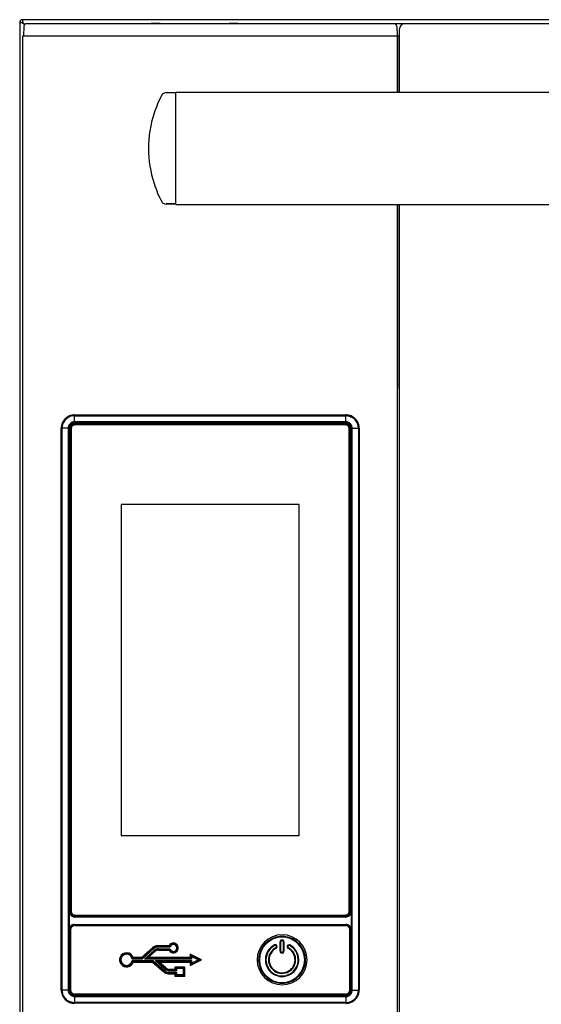
# Model space of a CAD drawing. Units: millimetres. Extents: x 1025 to 6152, y 4116 to 7264.
# Drawn here: x 3914 to 4081, y 5779 to 6094 of the extents above; entities that cross this region are included whole.
import ezdxf

# ---------------------------------------------------------------- set-up
doc = ezdxf.new("R2010")
doc.units = ezdxf.units.MM
doc.header["$LTSCALE"] = 346.5
doc.layers.get('0').update_dxf_attribs({"linetype": 'CONTINUOUS'})
doc.layers.add('GEOM', color=7, linetype='CONTINUOUS')

msp = doc.modelspace()

# ---------------------------------------------------------------- linework, layer by layer
at = {"color": 7, "linetype": 'Continuous'}
for p, q in [((3913.96, 6092.8), (3913.96, 5617.1)), ((3914.15, 6092.8), (3913.96, 6092.8)), ((3914.15, 6092.8), (3914.78, 6092.8)), ((3914.86, 6093.51), (3914.86, 6093.7)), ((4713.06, 6093.7), (3914.86, 6093.7)), ((3914.86, 6093.51), (3914.86, 6092.88)), ((3915.48, 6092.08), (3914.86, 6092.7)), ((3914.96, 6092.8), (3915.56, 6092.19)), ((3915.27, 6091.51), (3915.22, 6088.5)), ((3916.27, 6092.5), (4711.64, 6092.5)), ((3956.01, 6092.5), (3956.01, 6092.55)), ((3956.01, 6092.55), (3958.91, 6092.55)), ((3958.91, 6092.5), (3958.91, 6092.55)), ((3981.01, 6092.5), (3981.01, 6092.55)), ((3981.01, 6092.55), (3983.91, 6092.55)), ((3983.91, 6092.5), (3983.91, 6092.55)), ((4034.71, 6091.51), (4034.76, 6088.5)), ((4035.46, 6090.5), (4035.46, 6070.5)), ((3914.96, 5657.5), (3914.96, 6088.5)), ((3914.96, 6088.5), (4034.96, 6088.5)), ((3916.6, 6088.5), (4033.38, 6088.5)), ((4034.96, 6088.5), (4034.96, 6070.5)), ((4034.96, 6070.5), (4034.96, 6088.5)), ((4034.96, 6088.5), (4035.46, 6088.5)), ((3963.96, 6070.38), (3960.38, 6070.25)), ((3963.96, 6070.28), (3960.88, 6070.18)), ((3963.96, 6034.49), (3963.96, 6070.5)), ((3963.96, 6070.5), (4663.96, 6070.5)), ((3960.38, 6034.74), (3963.96, 6034.62)), ((3963.96, 6034.71), (3960.88, 6034.82)), ((3963.96, 6034.5), (4663.96, 6034.5)), ((4034.96, 6034.5), (4034.96, 5975.5)), ((4034.96, 5657.5), (4034.96, 6034.5)), ((4035.46, 6034.5), (4035.46, 5655.5))]:
    msp.add_line(p, q, dxfattribs=at)
at = {"color": 9, "linetype": 'Continuous'}
for p, q in [((3931.53, 5967.17), (3931.53, 5967.18)), ((3931.53, 5967.17), (4018.38, 5967.17)), ((3931.54, 5965.5), (3931.54, 5966.94)), ((3931.54, 5966.94), (4018.37, 5966.94)), ((4018.37, 5965.5), (4018.37, 5966.94)), ((4018.38, 5967.17), (4018.39, 5967.18)), ((3931.54, 5964.98), (3931.54, 5965.5)), ((3931.54, 5964.71), (3931.54, 5964.98)), ((4018.37, 5964.98), (3931.54, 5964.98)), ((4018.38, 5964.71), (3931.54, 5964.71)), ((3931.6, 5964.13), (3931.6, 5964.26)), ((3931.6, 5964.01), (3931.6, 5964.13)), ((4018.32, 5964.13), (4018.32, 5964.26)), ((4018.32, 5964.01), (4018.32, 5964.13)), ((4018.37, 5964.98), (4018.37, 5965.5)), ((4018.38, 5964.71), (4018.37, 5964.95)), ((3927.29, 5962.92), (3927.28, 5962.93)), ((3927.29, 5783.07), (3927.29, 5962.92)), ((3928.71, 5962.91), (3927.51, 5962.91)), ((3927.51, 5783.08), (3927.51, 5962.91)), ((3929.47, 5962.91), (3928.71, 5962.91)), ((3929.47, 5962.91), (3929.47, 5783.08)), ((3929.75, 5962.91), (3929.5, 5962.91)), ((3929.75, 5962.91), (3929.75, 5783.08)), ((3930.33, 5962.86), (3930.2, 5962.86)), ((3930.2, 5808.14), (3930.2, 5962.5)), ((3930.45, 5962.86), (3930.33, 5962.86)), ((4019.47, 5962.86), (4019.59, 5962.86)), ((4019.59, 5962.86), (4019.72, 5962.86)), ((4019.72, 5962.5), (4019.72, 5808.14)), ((4020.17, 5962.91), (4020.44, 5962.91)), ((4020.17, 5783.08), (4020.17, 5962.91)), ((4020.44, 5783.08), (4020.44, 5962.91)), ((4020.44, 5962.91), (4021.21, 5962.91)), ((4021.21, 5962.91), (4022.4, 5962.91)), ((4022.4, 5962.91), (4022.4, 5783.08)), ((4022.63, 5962.92), (4022.64, 5962.93)), ((4022.63, 5962.92), (4022.63, 5783.07)), ((3930.33, 5808.14), (3930.2, 5808.14)), ((3930.45, 5808.14), (3930.33, 5808.14)), ((3931.56, 5806.7), (3931.6, 5806.74)), ((3931.6, 5806.99), (3931.6, 5806.87)), ((3931.6, 5806.87), (3931.6, 5806.74)), ((4018.32, 5806.74), (3931.6, 5806.74)), ((4018.32, 5806.99), (4018.32, 5806.87)), ((4018.32, 5806.87), (4018.32, 5806.74)), ((4018.35, 5806.7), (4018.32, 5806.74)), ((3931.5, 5804.1), (4018.41, 5804.1)), ((3931.5, 5804.1), (3931.5, 5803.85)), ((3931.5, 5803.85), (3931.59, 5803.76)), ((3931.5, 5803.85), (4018.41, 5803.85)), ((3931.59, 5803.74), (3931.59, 5803.76)), ((3931.59, 5803.76), (3931.76, 5803.76)), ((3931.59, 5803.73), (3931.59, 5803.74)), ((3931.76, 5803.76), (4018.16, 5803.76)), ((4018.16, 5803.76), (4018.33, 5803.76)), ((4018.41, 5803.85), (4018.33, 5803.76)), ((4018.33, 5803.74), (4018.33, 5803.76)), ((4018.33, 5803.73), (4018.33, 5803.74)), ((4018.41, 5804.1), (4018.41, 5803.85)), ((3929.85, 5783.04), (3929.85, 5802.45)), ((3929.85, 5802.45), (3930.1, 5802.45)), ((3930.1, 5783.04), (3930.1, 5802.45)), ((3930.1, 5802.45), (3930.19, 5802.37)), ((3930.21, 5802.37), (3930.19, 5802.37)), ((3930.19, 5802.25), (3930.19, 5802.37)), ((3930.19, 5783.25), (3930.19, 5802.25)), ((3930.26, 5802.37), (3930.21, 5802.37)), ((4019.66, 5802.37), (4019.71, 5802.37)), ((4019.71, 5802.37), (4019.73, 5802.37)), ((4019.81, 5802.45), (4019.73, 5802.37)), ((4019.73, 5802.37), (4019.73, 5802.25)), ((4019.73, 5802.25), (4019.73, 5783.25)), ((4020.06, 5802.45), (4019.81, 5802.45)), ((4019.81, 5802.45), (4019.81, 5783.04)), ((4020.06, 5802.45), (4020.06, 5783.04)), ((3927.29, 5783.07), (3927.28, 5783.06)), ((3928.71, 5783.08), (3927.51, 5783.08)), ((3929.47, 5783.08), (3928.71, 5783.08)), ((3929.75, 5783.08), (3929.47, 5783.08)), ((3929.85, 5783.04), (3930.1, 5783.04)), ((3930.1, 5783.04), (3930.19, 5783.13)), ((3930.19, 5783.13), (3930.19, 5783.25)), ((3930.21, 5783.13), (3930.19, 5783.13)), ((3930.26, 5783.13), (3930.21, 5783.13)), ((3931.5, 5781.64), (3931.59, 5781.73)), ((3931.5, 5781.39), (3931.5, 5781.64)), ((4018.41, 5781.64), (3931.5, 5781.64)), ((4018.41, 5781.39), (3931.5, 5781.39)), ((3931.54, 5781.29), (4018.38, 5781.29)), ((3931.54, 5781.29), (3931.54, 5781.04)), ((3931.54, 5781.01), (3931.54, 5780.5)), ((3931.54, 5781.01), (4018.37, 5781.01)), ((3931.59, 5781.77), (3931.59, 5781.75)), ((3931.59, 5781.75), (3931.59, 5781.73)), ((3931.76, 5781.73), (3931.59, 5781.73)), ((4018.16, 5781.73), (3931.76, 5781.73)), ((4018.33, 5781.73), (4018.16, 5781.73)), ((4018.33, 5781.77), (4018.33, 5781.75)), ((4018.33, 5781.75), (4018.33, 5781.73)), ((4018.41, 5781.64), (4018.33, 5781.73)), ((4018.38, 5781.29), (4018.37, 5781.01)), ((4018.37, 5781.01), (4018.37, 5780.5)), ((4018.41, 5781.39), (4018.41, 5781.64)), ((4019.66, 5783.13), (4019.71, 5783.13)), ((4019.71, 5783.13), (4019.73, 5783.13)), ((4019.73, 5783.25), (4019.73, 5783.13)), ((4019.81, 5783.04), (4019.73, 5783.13)), ((4020.06, 5783.04), (4019.81, 5783.04)), ((4020.17, 5783.08), (4020.41, 5783.08)), ((4020.44, 5783.08), (4021.21, 5783.08)), ((4021.21, 5783.08), (4022.4, 5783.08)), ((4022.63, 5783.07), (4022.64, 5783.06)), ((4018.38, 5778.83), (3931.53, 5778.83)), ((3931.53, 5778.83), (3931.53, 5778.82)), ((3931.54, 5780.5), (3931.54, 5779.05)), ((4018.37, 5779.05), (3931.54, 5779.05)), ((4018.37, 5780.5), (4018.37, 5779.05)), ((4018.38, 5778.83), (4018.39, 5778.82))]:
    msp.add_line(p, q, dxfattribs=at)
for points in [[(4018.38, 5964.71), (4018.37, 5964.8), (4018.37, 5964.9), (4018.37, 5964.98)], [(3929.75, 5962.91), (3929.65, 5962.91), (3929.56, 5962.91), (3929.47, 5962.91)], [(3931.54, 5781.29), (3931.54, 5781.19), (3931.54, 5781.1), (3931.54, 5781.01)], [(4020.17, 5783.08), (4020.27, 5783.08), (4020.36, 5783.08), (4020.44, 5783.08)]]:
    msp.add_lwpolyline(points, dxfattribs=at)
at = {"color": 7, "linetype": 'Continuous'}
for centre, radius, start, end in [((3914.86, 6092.8), 0.9, 90, 180), ((3914.86, 6092.8), 0.1, 90, 180), ((3916.27, 6091.5), 1, 90, 179), ((4033.71, 6091.5), 1, 1, 90), ((4037.46, 6090.5), 2, 90, 180), ((3991.8, 6052.45), 36.6, 151.8419, 162.0508), ((3991.69, 6052.5), 36.48, 162.0646, 197.9354), ((3991.8, 6052.54), 36.6, 197.9493, 208.1581), ((3997.96, 5792.75), 7.5, 0, 168.75), ((3997.96, 5792.75), 7.5, 0, 168.75), ((3997.96, 5792.75), 7.5, 168.75, 180), ((3997.96, 5792.75), 7.5, 168.75, 180), ((3997.96, 5792.75), 7.5, 180, 348.75), ((3997.96, 5792.75), 7.5, 348.75, 0), ((3997.96, 5792.75), 7.5, 348.75, 0)]:
    msp.add_arc(centre, radius, start, end, dxfattribs=at)
at = {"color": 9, "linetype": 'Continuous'}
for centre, radius, start, end in [((3931.55, 5962.91), 4.03, 98.9758, 171.4052), ((3931.54, 5962.91), 4.26, 118.4228, 124.2541), ((3931.54, 5962.91), 4.26, 107.3361, 118.4073), ((3931.54, 5962.91), 4.25, 102.0486, 107.3202), ((3931.54, 5962.91), 4.26, 92.4816, 102.0374), ((3931.55, 5962.91), 4.03, 90.0459, 98.9808), ((3931.54, 5962.93), 4.24, 90.0409, 92.4762), ((4018.37, 5962.91), 4.03, 81.3986, 89.9555), ((4018.38, 5962.93), 4.24, 87.6693, 89.9597), ((4018.38, 5962.91), 4.26, 78.0579, 87.663), ((4018.38, 5962.92), 4.25, 72.8415, 78.0475), ((4018.38, 5962.91), 4.26, 63.0369, 72.8276), ((4018.38, 5962.91), 4.26, 54.2295, 63.0203), ((3931.55, 5962.92), 4.26, 168.0579, 177.663), ((3931.54, 5962.92), 4.25, 162.8415, 168.0475), ((3931.55, 5962.92), 4.26, 153.0369, 162.8276), ((3931.54, 5962.91), 4.03, 171.3986, 179.9555), ((3931.54, 5962.92), 4.26, 144.2295, 153.0203), ((3931.54, 5962.92), 4.25, 137.9545, 144.2272), ((3931.54, 5962.91), 4.26, 131.0569, 137.9454), ((3931.54, 5962.92), 4.25, 124.2566, 131.0508), ((4018.32, 5962.85), 1.41, 72.4712, 89.924), ((4018.37, 5962.91), 4.03, 8.9758, 61.0408), ((4018.38, 5962.92), 4.25, 47.9545, 54.2272), ((4018.37, 5962.91), 4.26, 41.0569, 47.9454), ((4018.38, 5962.92), 4.25, 34.2566, 41.0508), ((4018.38, 5962.92), 4.26, 28.4228, 34.2541), ((4018.37, 5962.92), 4.26, 17.3361, 28.4073), ((4018.37, 5962.91), 4.03, 0.0459, 8.9808), ((4018.38, 5962.92), 4.25, 12.0486, 17.3202), ((4018.37, 5962.92), 4.26, 2.4816, 12.0374), ((3931.53, 5962.92), 4.24, 177.6693, 179.9597), ((3931.61, 5962.85), 1.41, 162.4712, 179.924), ((4018.39, 5962.92), 4.24, 0.0409, 2.4762), ((3931.6, 5808.15), 1.41, 252.4712, 269.924), ((4018.31, 5808.14), 1.41, 342.4712, 359.924), ((3931.5, 5802.45), 1.65, 89.9858, 180.0142), ((3931.51, 5802.45), 1.41, 165.3672, 179.9758), ((3931.59, 5802.35), 1.41, 90.0882, 108.9329), ((3931.5, 5802.45), 1.41, 90.0108, 103.7349), ((4018.32, 5802.36), 1.41, 73.6062, 89.9341), ((4018.42, 5802.45), 1.65, 359.9858, 90.0142), ((4018.41, 5802.44), 1.41, 75.3672, 89.9758), ((4018.32, 5802.36), 1.41, 0.0882, 18.9329), ((4018.41, 5802.45), 1.41, 0.0108, 13.7349), ((3997.96, 5792.75), 8, 0, 180), ((3997.96, 5792.75), 7.25, 0, 180), ((3997.96, 5792.75), 8, 180, 0), ((3997.96, 5792.75), 7.25, 180, 0), ((3931.53, 5783.08), 4.24, 180.0409, 182.4762), ((3931.55, 5783.08), 4.26, 182.4816, 192.0374), ((3931.54, 5783.08), 4.25, 192.0486, 197.3202), ((3931.55, 5783.08), 4.26, 197.3361, 208.4073), ((3931.54, 5783.09), 4.03, 180.0459, 188.9808), ((3931.55, 5783.09), 4.03, 188.9758, 241.0408), ((3931.54, 5783.08), 4.26, 208.4228, 214.2541), ((3931.54, 5783.08), 4.25, 214.2566, 221.0508), ((3931.5, 5783.04), 1.65, 179.9858, 270.0142), ((3931.51, 5783.04), 1.41, 180.0108, 193.7349), ((3931.6, 5783.13), 1.41, 180.0882, 198.9329), ((3931.5, 5783.05), 1.41, 255.3672, 269.9758), ((3931.59, 5783.14), 1.41, 253.6062, 269.9341), ((4018.32, 5783.14), 1.41, 270.0882, 288.9329), ((4018.42, 5783.04), 1.65, 269.9858, 0.0142), ((4018.41, 5783.05), 1.41, 270.0108, 283.7349), ((4018.37, 5783.09), 4.03, 278.9758, 351.4052), ((4018.41, 5783.04), 1.41, 345.3672, 359.9758), ((4018.38, 5783.08), 4.25, 317.9545, 324.2272), ((4018.38, 5783.08), 4.26, 324.2295, 333.0203), ((4018.37, 5783.08), 4.26, 333.0369, 342.8276), ((4018.37, 5783.09), 4.03, 351.3986, 359.9555), ((4018.38, 5783.08), 4.25, 342.8415, 348.0475), ((4018.37, 5783.08), 4.26, 348.0579, 357.663), ((4018.39, 5783.08), 4.24, 357.6693, 359.9597), ((3931.54, 5783.08), 4.26, 221.0569, 227.9454), ((3931.54, 5783.08), 4.25, 227.9545, 234.2272), ((3931.54, 5783.08), 4.26, 234.2295, 243.0203), ((3931.54, 5783.08), 4.26, 243.0369, 252.8276), ((3931.54, 5783.08), 4.25, 252.8415, 258.0475), ((3931.54, 5783.08), 4.26, 258.0579, 267.663), ((3931.55, 5783.08), 4.03, 261.3986, 269.9555), ((3931.54, 5783.07), 4.24, 267.6693, 269.9597), ((4018.37, 5783.08), 4.03, 270.0459, 278.9808), ((4018.38, 5783.07), 4.24, 270.0409, 272.4762), ((4018.38, 5783.08), 4.26, 272.4816, 282.0374), ((4018.38, 5783.08), 4.25, 282.0486, 287.3202), ((4018.38, 5783.08), 4.26, 287.3361, 298.4073), ((4018.38, 5783.08), 4.26, 298.4228, 304.2541), ((4018.38, 5783.08), 4.25, 304.2566, 311.0508), ((4018.37, 5783.08), 4.26, 311.0569, 317.9454)]:
    msp.add_arc(centre, radius, start, end, dxfattribs=at)
at = {"color": 7, "linetype": 'Continuous'}
for centre, major_axis, start_param, end_param in [((3931.53, 5962.92), (-3.01, 3.01), -0.523121, 0.52312), ((3931.53, 5962.92), (-3.01, 3.01), -0.784789, -0.523121), ((4018.39, 5962.92), (3.01, 3.01), 0.52312, 0.784789), ((4018.39, 5962.92), (3.01, 3.01), -0.523121, 0.52312), ((3931.53, 5962.92), (3.01, -3.01), -2.618472, -2.356803), ((4018.39, 5962.92), (3.01, 3.01), -0.784789, -0.523121), ((3931.53, 5783.07), (3.01, 3.01), 2.356803, 2.618472), ((3931.53, 5783.07), (3.01, 3.01), -3.664713, -2.618472), ((4018.39, 5783.07), (3.01, -3.01), -0.523121, 0.52312), ((4018.39, 5783.07), (3.01, -3.01), 0.52312, 0.784789), ((3931.53, 5783.07), (3.01, 3.01), -2.618472, -2.356803), ((4018.39, 5783.07), (3.01, -3.01), -0.784789, -0.523121)]:
    msp.add_ellipse(centre, major_axis=major_axis, ratio=0.998783, start_param=start_param, end_param=end_param, dxfattribs=at)
for points, knots in [([(3914.15, 6092.8), (3914.25, 6092.78), (3914.49, 6092.74), (3914.73, 6092.71), (3914.86, 6092.7)], [0, 0, 0, 0, 0.444743, 1, 1, 1, 1]), ([(3914.78, 6092.8), (3914.78, 6092.79), (3914.81, 6092.75), (3914.84, 6092.72), (3914.86, 6092.7)], [0, 0, 0, 0, 0.232177, 1, 1, 1, 1]), ([(3914.86, 6093.51), (3914.88, 6093.4), (3914.91, 6093.17), (3914.94, 6092.93), (3914.96, 6092.8)], [0, 0, 0, 0, 0.444743, 1, 1, 1, 1]), ([(3914.86, 6092.88), (3914.87, 6092.87), (3914.9, 6092.85), (3914.93, 6092.82), (3914.96, 6092.8)], [0, 0, 0, 0, 0.232177, 1, 1, 1, 1])]:
    msp.add_open_spline(points, degree=3, knots=knots, dxfattribs=at)
for points in [[(3959.53, 6069.72), (3959.69, 6070.02), (3960.05, 6070.24), (3960.38, 6070.25)], [(3960.38, 6034.74), (3960.05, 6034.76), (3959.69, 6034.98), (3959.53, 6035.27)]]:
    msp.add_open_spline(points, degree=3, dxfattribs=at)
at = {"color": 9, "linetype": 'Continuous'}
for points, knots in [([(3931.53, 5967.17), (3931.54, 5967.16), (3931.53, 5967.08), (3931.54, 5967.01), (3931.54, 5966.94)], [0, 0, 0, 0, 0.081765, 1, 1, 1, 1]), ([(4018.38, 5967.17), (4018.37, 5967.15), (4018.39, 5967.07), (4018.37, 5967), (4018.37, 5966.94)], [0, 0, 0, 0, 0.284532, 1, 1, 1, 1]), ([(3931.54, 5964.98), (3931.02, 5964.98), (3929.92, 5964.54), (3929.47, 5963.44), (3929.47, 5962.91)], [0, 0, 0, 0, 0.500075, 1, 1, 1, 1]), ([(3931.54, 5964.71), (3931.08, 5964.71), (3930.13, 5964.33), (3929.74, 5963.37), (3929.75, 5962.91)], [0, 0, 0, 0, 0.500075, 1, 1, 1, 1]), ([(4020.44, 5962.91), (4020.44, 5963.44), (4020, 5964.54), (4018.9, 5964.98), (4018.37, 5964.98)], [0, 0, 0, 0, 0.500075, 1, 1, 1, 1]), ([(4020.17, 5962.91), (4020.17, 5963.37), (4019.79, 5964.33), (4018.83, 5964.71), (4018.38, 5964.71)], [0, 0, 0, 0, 0.500075, 1, 1, 1, 1]), ([(3927.29, 5962.92), (3927.3, 5962.91), (3927.39, 5962.92), (3927.46, 5962.91), (3927.51, 5962.91)], [0, 0, 0, 0, 0.284532, 1, 1, 1, 1]), ([(4022.63, 5962.92), (4022.63, 5962.92), (4022.55, 5962.92), (4022.47, 5962.91), (4022.4, 5962.91)], [0, 0, 0, 0, 0.081765, 1, 1, 1, 1]), ([(3927.29, 5783.07), (3927.29, 5783.08), (3927.37, 5783.07), (3927.44, 5783.08), (3927.51, 5783.08)], [0, 0, 0, 0, 0.081765, 1, 1, 1, 1]), ([(3929.47, 5783.08), (3929.47, 5782.55), (3929.92, 5781.46), (3931.02, 5781.01), (3931.54, 5781.01)], [0, 0, 0, 0, 0.500075, 1, 1, 1, 1]), ([(3929.75, 5783.08), (3929.74, 5782.62), (3930.13, 5781.67), (3931.08, 5781.28), (3931.54, 5781.29)], [0, 0, 0, 0, 0.500075, 1, 1, 1, 1]), ([(4018.37, 5781.01), (4018.9, 5781.01), (4020, 5781.46), (4020.44, 5782.55), (4020.44, 5783.08)], [0, 0, 0, 0, 0.500075, 1, 1, 1, 1]), ([(4018.38, 5781.29), (4018.83, 5781.28), (4019.79, 5781.67), (4020.17, 5782.62), (4020.17, 5783.08)], [0, 0, 0, 0, 0.500075, 1, 1, 1, 1]), ([(4022.63, 5783.07), (4022.61, 5783.09), (4022.53, 5783.07), (4022.46, 5783.08), (4022.4, 5783.08)], [0, 0, 0, 0, 0.284532, 1, 1, 1, 1]), ([(3931.53, 5778.83), (3931.55, 5778.84), (3931.53, 5778.93), (3931.54, 5779), (3931.54, 5779.05)], [0, 0, 0, 0, 0.284532, 1, 1, 1, 1]), ([(4018.38, 5778.83), (4018.38, 5778.83), (4018.38, 5778.91), (4018.38, 5778.98), (4018.37, 5779.05)], [0, 0, 0, 0, 0.081765, 1, 1, 1, 1])]:
    msp.add_open_spline(points, degree=3, knots=knots, dxfattribs=at)
for points in [[(4018.97, 5966.9), (4019.44, 5966.83), (4019.91, 5966.67), (4020.32, 5966.44)], [(3930.27, 5963.28), (3930.37, 5963.6), (3930.6, 5963.89), (3930.89, 5964.06)], [(3930.45, 5962.86), (3930.45, 5963.08), (3930.52, 5963.3), (3930.64, 5963.49)], [(3930.64, 5963.49), (3930.73, 5963.63), (3930.87, 5963.76), (3931.02, 5963.85)], [(3930.89, 5964.06), (3931.1, 5964.19), (3931.35, 5964.26), (3931.6, 5964.26)], [(3931.02, 5963.85), (3931.19, 5963.95), (3931.4, 5964.01), (3931.6, 5964.01)], [(4018.32, 5964.01), (4018.54, 5964.01), (4018.76, 5963.94), (4018.95, 5963.82)], [(4018.74, 5964.19), (4019.06, 5964.09), (4019.35, 5963.85), (4019.52, 5963.57)], [(4018.95, 5963.82), (4019.09, 5963.72), (4019.22, 5963.59), (4019.31, 5963.44)], [(4019.31, 5963.44), (4019.41, 5963.27), (4019.47, 5963.06), (4019.47, 5962.86)], [(4019.52, 5963.57), (4019.65, 5963.36), (4019.72, 5963.1), (4019.72, 5962.86)], [(3930.39, 5807.43), (3930.27, 5807.64), (3930.2, 5807.89), (3930.2, 5808.14)], [(3931.18, 5806.8), (3930.86, 5806.91), (3930.56, 5807.14), (3930.39, 5807.43)], [(3930.61, 5807.55), (3930.51, 5807.73), (3930.45, 5807.94), (3930.45, 5808.14)], [(3930.97, 5807.18), (3930.82, 5807.27), (3930.7, 5807.4), (3930.61, 5807.55)], [(3931.6, 5806.99), (3931.38, 5806.99), (3931.15, 5807.06), (3930.97, 5807.18)], [(4018.9, 5807.15), (4018.73, 5807.05), (4018.52, 5806.99), (4018.32, 5806.99)], [(4019.03, 5806.93), (4018.82, 5806.81), (4018.56, 5806.74), (4018.32, 5806.74)], [(4019.28, 5807.51), (4019.18, 5807.36), (4019.05, 5807.24), (4018.9, 5807.15)], [(4019.65, 5807.72), (4019.55, 5807.4), (4019.32, 5807.1), (4019.03, 5806.93)], [(4019.47, 5808.14), (4019.47, 5807.92), (4019.4, 5807.69), (4019.28, 5807.51)], [(3930.15, 5802.81), (3930.27, 5803.27), (3930.71, 5803.7), (3931.17, 5803.81)], [(3930.19, 5802.37), (3930.19, 5802.57), (3930.24, 5802.78), (3930.33, 5802.96)], [(3930.33, 5802.96), (3930.48, 5803.29), (3930.79, 5803.57), (3931.14, 5803.69)], [(4018.72, 5803.71), (4019.13, 5803.59), (4019.51, 5803.22), (4019.65, 5802.82)], [(4018.77, 5803.81), (4019.23, 5803.69), (4019.66, 5803.25), (4019.77, 5802.79)], [(3931.15, 5781.69), (3930.69, 5781.81), (3930.26, 5782.24), (3930.14, 5782.71)], [(3931.2, 5781.79), (3930.79, 5781.91), (3930.41, 5782.27), (3930.27, 5782.67)], [(4019.77, 5782.69), (4019.65, 5782.22), (4019.21, 5781.8), (4018.75, 5781.68)], [(4019.59, 5782.53), (4019.44, 5782.21), (4019.13, 5781.93), (4018.78, 5781.81)], [(4019.73, 5783.13), (4019.73, 5782.93), (4019.68, 5782.72), (4019.59, 5782.53)], [(3930.94, 5779.1), (3930.47, 5779.17), (3930.01, 5779.33), (3929.59, 5779.56)]]:
    msp.add_open_spline(points, degree=3, dxfattribs=at)
at = {"layer": 'GEOM', "color": 9, "linetype": 'Continuous'}
for p, q in [((3931.56, 5964.54), (4018.35, 5964.54)), ((3931.56, 5964.54), (3931.56, 5964.29)), ((3931.56, 5964.29), (4018.35, 5964.29)), ((4018.35, 5964.54), (4018.35, 5964.29)), ((3929.92, 5808.1), (3929.92, 5962.89)), ((3929.92, 5962.89), (3930.16, 5962.89)), ((3930.16, 5808.1), (3930.16, 5962.89)), ((4019.75, 5962.89), (4019.75, 5808.1)), ((4020, 5962.89), (4019.75, 5962.89)), ((4020, 5962.89), (4020, 5808.1)), ((3929.92, 5808.1), (3930.16, 5808.1)), ((4018.35, 5806.7), (3931.56, 5806.7)), ((3931.56, 5806.45), (3931.56, 5806.7)), ((4018.35, 5806.45), (3931.56, 5806.45)), ((4018.35, 5806.45), (4018.35, 5806.7)), ((3956.59, 5796.67), (3952.98, 5793.44)), ((3956.75, 5796.5), (3953.07, 5793.21)), ((3956.59, 5796.67), (3956.75, 5796.5)), ((3956.9, 5796.33), (3956.75, 5796.5)), ((3958.09, 5797.25), (3958.09, 5797.02)), ((3961.77, 5797.25), (3958.09, 5797.25)), ((3958.09, 5796.79), (3958.09, 5797.02)), ((3961.92, 5797.02), (3958.09, 5797.02)), ((3962.08, 5796.79), (3958.09, 5796.79)), ((3995.49, 5797.49), (3995.53, 5797.4)), ((3995.58, 5797.32), (3995.53, 5797.4)), ((3995.95, 5796.61), (3996, 5796.52)), ((3996.04, 5796.43), (3996, 5796.52)), ((3997.36, 5795.5), (3997.36, 5798.5)), ((3997.36, 5798.5), (3997.46, 5798.5)), ((3997.56, 5798.5), (3997.46, 5798.5)), ((3997.56, 5795.5), (3997.56, 5798.5)), ((3998.36, 5798.5), (3998.46, 5798.5)), ((3998.36, 5798.5), (3998.36, 5795.5)), ((3998.56, 5798.5), (3998.46, 5798.5)), ((3998.56, 5798.5), (3998.56, 5795.5)), ((3999.88, 5796.43), (3999.92, 5796.52)), ((3999.97, 5796.61), (3999.92, 5796.52)), ((4000.34, 5797.32), (4000.38, 5797.4)), ((4000.43, 5797.49), (4000.38, 5797.4)), ((3953.07, 5793.21), (3950.14, 5793.21)), ((3952.98, 5793.44), (3950.32, 5793.44)), ((3956.9, 5796.33), (3953.15, 5792.98)), ((3953.88, 5792.98), (3956.97, 5795.74)), ((3954.48, 5793.21), (3957.12, 5795.57)), ((3968.75, 5793.21), (3954.48, 5793.21)), ((3955.08, 5793.44), (3957.27, 5795.4)), ((3968.53, 5793.44), (3955.08, 5793.44)), ((3956.97, 5795.74), (3957.12, 5795.57)), ((3957.27, 5795.4), (3957.12, 5795.57)), ((3958.44, 5796.31), (3958.44, 5796.08)), ((3958.44, 5796.31), (3962.08, 5796.31)), ((3958.44, 5795.85), (3958.44, 5796.08)), ((3958.44, 5796.08), (3961.92, 5796.08)), ((3958.44, 5795.85), (3961.77, 5795.85)), ((3972.12, 5792.75), (3968.53, 5794.6)), ((3968.53, 5794.6), (3968.53, 5793.44)), ((3968.75, 5794.23), (3968.75, 5793.21)), ((3971.62, 5792.75), (3968.75, 5794.23)), ((3968.98, 5793.85), (3968.98, 5792.98)), ((3971.12, 5792.75), (3968.98, 5793.85)), ((3997.36, 5795.5), (3997.46, 5795.5)), ((3997.56, 5795.5), (3997.46, 5795.5)), ((3998.36, 5795.5), (3998.46, 5795.5)), ((3998.56, 5795.5), (3998.46, 5795.5)), ((3953.15, 5792.98), (3949.95, 5792.98)), ((3949.95, 5792.5), (3956.7, 5792.5)), ((3950.14, 5792.27), (3956.61, 5792.27)), ((3950.31, 5792.04), (3956.53, 5792.04)), ((3968.98, 5792.98), (3953.88, 5792.98)), ((3956.53, 5792.04), (3960.09, 5788.87)), ((3956.61, 5792.27), (3960.24, 5789.04)), ((3956.7, 5792.5), (3960.39, 5789.21)), ((3957.43, 5792.5), (3968.98, 5792.5)), ((3960.46, 5789.8), (3957.43, 5792.5)), ((3960.61, 5789.97), (3958.03, 5792.27)), ((3958.03, 5792.27), (3968.75, 5792.27)), ((3960.76, 5790.14), (3958.63, 5792.04)), ((3958.63, 5792.04), (3968.53, 5792.04)), ((3960.76, 5790.14), (3960.61, 5789.97)), ((3966.87, 5790.45), (3963.67, 5790.45)), ((3963.67, 5790.45), (3963.67, 5789.7)), ((3966.64, 5790.22), (3963.9, 5790.22)), ((3963.9, 5790.22), (3963.9, 5789.47)), ((3966.64, 5787.78), (3966.64, 5790.22)), ((3966.87, 5787.55), (3966.87, 5790.45)), ((3968.53, 5790.88), (3972.12, 5792.75)), ((3968.53, 5792.04), (3968.53, 5790.88)), ((3968.75, 5791.26), (3971.62, 5792.75)), ((3968.75, 5792.27), (3968.75, 5791.26)), ((3968.98, 5791.63), (3971.12, 5792.75)), ((3968.98, 5792.5), (3968.98, 5791.63)), ((3960.09, 5788.87), (3960.24, 5789.04)), ((3960.39, 5789.21), (3960.24, 5789.04)), ((3960.46, 5789.8), (3960.61, 5789.97)), ((3961.59, 5788.76), (3961.59, 5788.53)), ((3961.59, 5788.76), (3964.12, 5788.76)), ((3961.59, 5788.53), (3963.9, 5788.53)), ((3961.59, 5788.3), (3961.59, 5788.53)), ((3961.59, 5788.3), (3963.67, 5788.3)), ((3963.67, 5789.7), (3961.93, 5789.7)), ((3961.93, 5789.7), (3961.93, 5789.47)), ((3961.93, 5789.24), (3961.93, 5789.47)), ((3963.9, 5789.47), (3961.93, 5789.47)), ((3964.12, 5789.24), (3961.93, 5789.24)), ((3963.67, 5788.3), (3963.67, 5787.55)), ((3963.67, 5787.55), (3966.87, 5787.55)), ((3963.9, 5788.53), (3963.9, 5787.78)), ((3963.9, 5787.78), (3966.64, 5787.78)), ((3964.12, 5789.99), (3964.12, 5789.24)), ((3966.41, 5789.99), (3964.12, 5789.99)), ((3964.12, 5788.76), (3964.12, 5788.01)), ((3964.12, 5788.01), (3966.41, 5788.01)), ((3966.41, 5788.01), (3966.41, 5789.99))]:
    msp.add_line(p, q, dxfattribs=at)
at = {"layer": 'GEOM', "color": 7, "linetype": 'Continuous'}
for p, q in [((4018.26, 5964), (3931.66, 5964)), ((3930.46, 5962.8), (3930.46, 5808.2)), ((4019.46, 5808.2), (4019.46, 5962.8)), ((4003.46, 5938.5), (3946.46, 5938.5)), ((3946.46, 5938.5), (3946.46, 5832.5)), ((4003.46, 5832.5), (4003.46, 5938.5)), ((3946.46, 5832.5), (4003.46, 5832.5)), ((3931.66, 5807), (4018.26, 5807)), ((4018.16, 5803.75), (3931.76, 5803.75)), ((3930.26, 5802.25), (3930.26, 5783.25)), ((4019.66, 5783.25), (4019.66, 5802.25)), ((3997.46, 5797.72), (3997.46, 5798.5)), ((3997.46, 5795.5), (3997.46, 5797.72)), ((3998.46, 5798.5), (3998.46, 5797.72)), ((3998.46, 5797.72), (3998.46, 5795.5)), ((3953.07, 5793.21), (3952.98, 5793.44)), ((3953.07, 5793.21), (3953.15, 5792.98)), ((3954.48, 5793.21), (3953.88, 5792.98)), ((3954.48, 5793.21), (3955.08, 5793.44)), ((3968.75, 5794.23), (3968.53, 5794.6)), ((3968.75, 5793.21), (3968.53, 5793.44)), ((3968.75, 5794.23), (3968.98, 5793.85)), ((3968.75, 5793.21), (3968.98, 5792.98)), ((3956.61, 5792.27), (3956.53, 5792.04)), ((3956.61, 5792.27), (3956.7, 5792.5)), ((3958.03, 5792.27), (3957.43, 5792.5)), ((3958.03, 5792.27), (3958.63, 5792.04)), ((3963.9, 5790.22), (3963.67, 5790.45)), ((3963.9, 5790.22), (3964.12, 5789.99)), ((3966.64, 5790.22), (3966.41, 5789.99)), ((3966.64, 5790.22), (3966.87, 5790.45)), ((3968.75, 5792.27), (3968.53, 5792.04)), ((3968.75, 5791.26), (3968.53, 5790.88)), ((3968.75, 5792.27), (3968.98, 5792.5)), ((3968.75, 5791.26), (3968.98, 5791.63)), ((3971.62, 5792.75), (3971.12, 5792.75)), ((3971.62, 5792.75), (3972.12, 5792.75)), ((3963.9, 5789.47), (3963.67, 5789.7)), ((3963.9, 5788.53), (3963.67, 5788.3)), ((3963.9, 5787.78), (3963.67, 5787.55)), ((3963.9, 5789.47), (3964.12, 5789.24)), ((3963.9, 5788.53), (3964.12, 5788.76)), ((3963.9, 5787.78), (3964.12, 5788.01)), ((3966.64, 5787.78), (3966.41, 5788.01)), ((3966.64, 5787.78), (3966.87, 5787.55)), ((3931.76, 5781.75), (4018.16, 5781.75))]:
    msp.add_line(p, q, dxfattribs=at)
for points in [[(3953.07, 5793.21), (3953.05, 5793.27), (3953.02, 5793.35), (3952.98, 5793.44)], [(3953.07, 5793.21), (3953.09, 5793.16), (3953.12, 5793.08), (3953.15, 5792.98)], [(3954.48, 5793.21), (3954.43, 5793.19), (3954.37, 5793.17), (3954.31, 5793.15), (3954.23, 5793.12), (3954.15, 5793.09), (3954.06, 5793.05), (3953.97, 5793.02), (3953.88, 5792.98)], [(3954.48, 5793.21), (3954.53, 5793.23), (3954.59, 5793.25), (3954.65, 5793.28), (3954.72, 5793.31), (3954.8, 5793.33), (3954.89, 5793.37), (3954.98, 5793.4), (3955.08, 5793.44)], [(3968.75, 5794.23), (3968.73, 5794.27), (3968.7, 5794.32), (3968.66, 5794.38), (3968.62, 5794.45), (3968.57, 5794.52), (3968.53, 5794.6)], [(3968.75, 5793.21), (3968.72, 5793.25), (3968.66, 5793.3), (3968.6, 5793.37), (3968.53, 5793.44)], [(3968.75, 5794.23), (3968.79, 5794.18), (3968.82, 5794.11), (3968.87, 5794.03), (3968.93, 5793.94), (3968.98, 5793.85)], [(3968.75, 5793.21), (3968.81, 5793.16), (3968.89, 5793.08), (3968.98, 5792.98)], [(3956.61, 5792.27), (3956.59, 5792.22), (3956.56, 5792.14), (3956.53, 5792.04)], [(3956.61, 5792.27), (3956.63, 5792.32), (3956.67, 5792.4), (3956.7, 5792.5)], [(3958.03, 5792.27), (3957.98, 5792.29), (3957.92, 5792.31), (3957.86, 5792.34), (3957.78, 5792.37), (3957.7, 5792.4), (3957.61, 5792.43), (3957.51, 5792.47), (3957.43, 5792.5)], [(3958.03, 5792.27), (3958.08, 5792.25), (3958.14, 5792.23), (3958.2, 5792.21), (3958.27, 5792.18), (3958.35, 5792.15), (3958.44, 5792.12), (3958.53, 5792.08), (3958.63, 5792.04)], [(3963.9, 5790.22), (3963.86, 5790.26), (3963.8, 5790.31), (3963.74, 5790.37), (3963.67, 5790.45)], [(3963.9, 5790.22), (3963.95, 5790.16), (3964.03, 5790.09), (3964.12, 5789.99)], [(3966.64, 5790.22), (3966.58, 5790.16), (3966.5, 5790.09), (3966.41, 5789.99)], [(3966.64, 5790.22), (3966.67, 5790.26), (3966.73, 5790.31), (3966.79, 5790.37), (3966.87, 5790.45)], [(3968.75, 5792.27), (3968.72, 5792.23), (3968.66, 5792.18), (3968.6, 5792.12), (3968.53, 5792.04)], [(3968.75, 5791.26), (3968.73, 5791.22), (3968.7, 5791.16), (3968.66, 5791.1), (3968.62, 5791.04), (3968.57, 5790.96), (3968.53, 5790.88)], [(3968.75, 5792.27), (3968.81, 5792.32), (3968.89, 5792.4), (3968.98, 5792.5)], [(3968.75, 5791.26), (3968.79, 5791.31), (3968.82, 5791.37), (3968.87, 5791.45), (3968.93, 5791.54), (3968.98, 5791.63)], [(3971.62, 5792.75), (3971.57, 5792.75), (3971.5, 5792.75), (3971.42, 5792.75), (3971.33, 5792.75), (3971.23, 5792.75), (3971.12, 5792.75)], [(3971.62, 5792.75), (3971.67, 5792.75), (3971.73, 5792.75), (3971.79, 5792.75), (3971.86, 5792.75), (3971.94, 5792.75), (3972.03, 5792.75), (3972.12, 5792.75)], [(3963.9, 5789.47), (3963.86, 5789.51), (3963.8, 5789.56), (3963.74, 5789.62), (3963.67, 5789.7)], [(3963.9, 5788.53), (3963.86, 5788.49), (3963.8, 5788.44), (3963.74, 5788.37), (3963.67, 5788.3)], [(3963.9, 5787.78), (3963.86, 5787.74), (3963.8, 5787.69), (3963.74, 5787.62), (3963.67, 5787.55)], [(3963.9, 5789.47), (3963.95, 5789.41), (3964.03, 5789.34), (3964.12, 5789.24)], [(3963.9, 5788.53), (3963.95, 5788.58), (3964.03, 5788.66), (3964.12, 5788.76)], [(3963.9, 5787.78), (3963.95, 5787.83), (3964.03, 5787.91), (3964.12, 5788.01)], [(3966.64, 5787.78), (3966.58, 5787.83), (3966.5, 5787.91), (3966.41, 5788.01)], [(3966.64, 5787.78), (3966.67, 5787.74), (3966.73, 5787.69), (3966.79, 5787.62), (3966.87, 5787.55)]]:
    msp.add_lwpolyline(points, dxfattribs=at)
at = {"layer": 'GEOM', "color": 9, "linetype": 'Continuous'}
for centre, radius, start, end in [((3931.56, 5962.89), 1.65, 89.9858, 180.0142), ((4018.35, 5962.89), 1.65, 359.9858, 90.0142), ((3931.56, 5808.1), 1.65, 179.9858, 270.0142), ((4018.35, 5808.1), 1.65, 269.9858, 0.0142), ((3958.09, 5795), 2.25, 90, 131.8103), ((3958.09, 5795), 2.02, 90, 131.8103), ((3958.09, 5795), 1.79, 90, 131.8103), ((3963.15, 5796.55), 1.55, 319.7222, 153.1528), ((3963.15, 5796.55), 1.32, 324.641, 159.1155), ((3963.15, 5796.55), 1.09, 26.3462, 167.2071), ((3963.15, 5796.55), 1.09, 192.7929, 26.3462), ((3997.96, 5792.75), 5.35, 117.5, 239.4779), ((3997.96, 5792.75), 5.15, 117.5, 239.4783), ((3997.96, 5792.75), 4.35, 117.5, 307.981), ((3997.96, 5792.75), 4.15, 117.5, 303.1784), ((3997.96, 5792.75), 5.35, 239.6126, 62.5), ((3997.96, 5792.75), 5.15, 239.4783, 62.5), ((3995.77, 5796.96), 0.6, 115.8143, 117.5), ((3995.77, 5796.96), 0.6, 97.7931, 115.8143), ((3995.77, 5796.96), 0.4, 95.337, 117.5), ((3995.77, 5796.96), 0.6, 317.384, 97.7931), ((3995.77, 5796.96), 0.4, 319.6605, 95.337), ((3995.77, 5796.96), 0.4, 297.5, 319.6605), ((3995.77, 5796.96), 0.6, 297.5, 317.384), ((3997.96, 5798.5), 0.6, 160.2932, 178.3143), ((3997.96, 5798.5), 0.6, 178.3143, 180), ((3997.96, 5798.5), 0.6, 19.8842, 160.2932), ((3997.96, 5798.5), 0.4, 157.837, 180), ((3997.96, 5798.5), 0.4, 22.1605, 157.837), ((3997.96, 5798.5), 0.4, 0, 22.1605), ((3997.96, 5798.5), 0.6, 1.7071, 19.8842), ((3997.96, 5798.5), 0.6, 0, 1.7071), ((4000.15, 5796.96), 0.6, 82.384, 222.7931), ((4000.15, 5796.96), 0.6, 222.7931, 240.8143), ((4000.15, 5796.96), 0.4, 84.6605, 220.337), ((4000.15, 5796.96), 0.4, 220.337, 242.5), ((4000.15, 5796.96), 0.6, 240.8143, 242.5), ((3997.96, 5792.75), 4.15, 308.0734, 62.5), ((3997.96, 5792.75), 4.35, 308.1559, 62.5), ((4000.15, 5796.96), 0.4, 62.5, 84.6605), ((4000.15, 5796.96), 0.6, 62.5, 82.384), ((3948.18, 5792.75), 2.25, 156.7507, 341.7239), ((3948.18, 5792.75), 2.25, 17.9765, 156.7507), ((3948.18, 5792.75), 2.02, 156.0477, 346.363), ((3948.18, 5792.75), 2.02, 13.3111, 156.0477), ((3948.18, 5792.75), 1.79, 7.5736, 195.4537), ((3958.44, 5794.1), 2.21, 90, 131.8103), ((3958.44, 5794.1), 1.98, 90, 131.8103), ((3958.44, 5794.1), 1.75, 90, 131.8103), ((3963.15, 5796.55), 1.55, 206.8472, 319.7222), ((3963.15, 5796.55), 1.32, 200.8845, 324.641), ((3997.96, 5795.5), 0.6, 180, 181.7071), ((3997.96, 5795.5), 0.6, 181.7071, 199.8842), ((3997.96, 5795.5), 0.6, 199.8842, 340.2932), ((3997.96, 5795.5), 0.4, 180, 202.1605), ((3997.96, 5795.5), 0.4, 202.1605, 337.837), ((3997.96, 5795.5), 0.4, 337.837, 0), ((3997.96, 5795.5), 0.6, 340.2932, 358.3143), ((3997.96, 5795.5), 0.6, 358.3143, 0), ((3948.18, 5792.75), 1.79, 195.4537, 352.0655), ((3961.93, 5791.45), 1.75, 228.2874, 270), ((3961.59, 5790.55), 2.25, 228.2874, 270), ((3961.59, 5790.55), 2.02, 228.2874, 270), ((3961.59, 5790.55), 1.79, 228.2874, 270), ((3961.93, 5791.45), 2.21, 228.2874, 270), ((3961.93, 5791.45), 1.98, 228.2874, 270), ((3997.96, 5792.75), 5.35, 239.4779, 239.6126), ((3997.96, 5792.75), 4.15, 303.1784, 308.0734), ((3997.96, 5792.75), 4.35, 307.981, 308.1559)]:
    msp.add_arc(centre, radius, start, end, dxfattribs=at)
at = {"layer": 'GEOM', "color": 7, "linetype": 'Continuous'}
for centre, radius, start, end in [((3931.66, 5962.8), 1.2, 90, 180), ((4018.26, 5962.8), 1.2, 0, 90), ((3931.66, 5808.2), 1.2, 180, 270), ((4018.26, 5808.2), 1.2, 270, 0), ((3931.76, 5802.25), 1.5, 150, 165), ((3931.76, 5802.25), 1.5, 135, 150), ((3931.76, 5802.25), 1.5, 120, 135), ((3931.76, 5802.25), 1.5, 105, 120), ((3931.76, 5802.25), 1.5, 90, 105), ((4018.16, 5802.25), 1.5, 75, 90), ((4018.16, 5802.25), 1.5, 60, 75), ((4018.16, 5802.25), 1.5, 45, 60), ((4018.16, 5802.25), 1.5, 30, 45), ((4018.16, 5802.25), 1.5, 15, 30), ((3931.76, 5802.25), 1.5, 165, 180), ((4018.16, 5802.25), 1.5, 0, 15), ((3997.96, 5792.75), 5.25, 129.7, 227.3), ((3997.96, 5792.75), 5.25, 117.5, 129.7), ((3997.96, 5792.75), 4.25, 117.5, 130.2083), ((3997.96, 5792.75), 4.25, 117.5, 130.2083), ((3995.77, 5796.96), 0.5, 115.25, 117.5), ((3995.77, 5796.96), 0.5, 95.0001, 115.25), ((3995.77, 5796.96), 0.5, 87.1797, 95.0001), ((3995.77, 5796.96), 0.5, 72.5002, 87.1797), ((3995.77, 5796.96), 0.5, 63.0722, 72.5002), ((3995.77, 5796.96), 0.5, 51.7797, 63.0722), ((3995.77, 5796.96), 0.5, 297.5, 299.7499), ((3995.77, 5796.96), 0.5, 299.7499, 320), ((3995.77, 5796.96), 0.5, 50.0003, 51.7797), ((3995.77, 5796.96), 0.5, 39.1712, 50.0003), ((3995.77, 5796.96), 0.5, 27.5004, 39.1712), ((3995.77, 5796.96), 0.5, 320, 342.5004), ((3995.77, 5796.96), 0.5, 19.1159, 27.5004), ((3995.77, 5796.96), 0.5, 5.0006, 19.1159), ((3995.77, 5796.96), 0.5, 342.5004, 349.9348), ((3995.77, 5796.96), 0.5, 349.9348, 5.0006), ((3997.96, 5792.75), 5.25, 263.9, 50.3), ((3997.96, 5798.5), 0.5, 157.5001, 177.75), ((3997.96, 5798.5), 0.5, 177.75, 180), ((3997.96, 5798.5), 0.5, 149.6784, 157.5001), ((3997.96, 5798.5), 0.5, 135.0002, 149.6784), ((3997.96, 5798.5), 0.5, 125.5743, 135.0002), ((3997.96, 5798.5), 0.5, 112.5003, 125.5743), ((3997.96, 5798.5), 0.5, 101.6638, 112.5003), ((3997.96, 5798.5), 0.5, 90.0004, 101.6638), ((3997.96, 5798.5), 0.5, 81.6266, 90.0004), ((3997.96, 5798.5), 0.5, 67.5006, 81.6266), ((3997.96, 5798.5), 0.5, 52.4048, 67.5006), ((3997.96, 5798.5), 0.5, 45.0004, 52.4048), ((3997.96, 5798.5), 0.5, 22.5, 45.0004), ((3997.96, 5798.5), 0.5, 2.2499, 22.5), ((3997.96, 5798.5), 0.5, 0, 2.2499), ((4000.15, 5796.96), 0.5, 164.1712, 175.0003), ((4000.15, 5796.96), 0.5, 175.0003, 188.0722), ((4000.15, 5796.96), 0.5, 188.0722, 197.5002), ((4000.15, 5796.96), 0.5, 152.5004, 164.1712), ((4000.15, 5796.96), 0.5, 197.5002, 212.1797), ((4000.15, 5796.96), 0.5, 144.1159, 152.5004), ((4000.15, 5796.96), 0.5, 212.1797, 220.0001), ((4000.15, 5796.96), 0.5, 130.0006, 144.1159), ((4000.15, 5796.96), 0.5, 220.0001, 240.25), ((4000.15, 5796.96), 0.5, 128.2202, 130.0006), ((4000.15, 5796.96), 0.5, 114.9348, 128.2202), ((4000.15, 5796.96), 0.5, 240.25, 242.5), ((3997.96, 5792.75), 4.25, 49.7916, 62.5), ((3997.96, 5792.75), 4.25, 49.7916, 62.5), ((4000.15, 5796.96), 0.5, 107.5004, 114.9348), ((4000.15, 5796.96), 0.5, 85, 107.5004), ((4000.15, 5796.96), 0.5, 64.7499, 85), ((4000.15, 5796.96), 0.5, 62.5, 64.7499), ((3997.96, 5792.75), 5.25, 50.3, 62.5), ((3945.38, 5796.98), 6.07, 318.8582, 321.6704), ((3944.69, 5797.52), 6.95, 321.6679, 324.0385), ((3997.96, 5792.75), 4.25, 130.2083, 292.0979), ((3997.96, 5795.5), 0.5, 180, 182.2499), ((3997.96, 5795.5), 0.5, 182.2499, 202.5), ((3997.96, 5795.5), 0.5, 202.5, 217.7321), ((3997.96, 5795.5), 0.5, 217.7321, 225.0004), ((3997.96, 5795.5), 0.5, 225.0004, 232.4048), ((3997.96, 5795.5), 0.5, 232.4048, 247.5006), ((3997.96, 5795.5), 0.5, 247.5006, 261.6266), ((3997.96, 5795.5), 0.5, 261.6266, 270.0004), ((3997.96, 5795.5), 0.5, 270.0004, 281.6638), ((3997.96, 5795.5), 0.5, 281.6638, 292.5003), ((3997.96, 5795.5), 0.5, 292.5003, 305.5743), ((3997.96, 5795.5), 0.5, 305.5743, 315.0002), ((3997.96, 5795.5), 0.5, 315.0002, 322.268), ((3997.96, 5795.5), 0.5, 322.268, 329.6784), ((3997.96, 5795.5), 0.5, 329.6784, 337.5001), ((3997.96, 5795.5), 0.5, 337.5001, 357.75), ((3997.96, 5795.5), 0.5, 357.75, 0), ((3997.96, 5792.75), 4.25, 45.5045, 49.7916), ((3997.96, 5792.75), 4.25, 45.5045, 49.7916), ((3997.96, 5792.75), 4.25, 37.0833, 45.5045), ((3997.96, 5792.75), 4.25, 37.0833, 45.5045), ((3997.96, 5792.75), 4.25, 24.375, 37.0833), ((3997.96, 5792.75), 4.25, 24.375, 37.0833), ((3997.96, 5792.75), 4.25, 358.5224, 24.375), ((3997.96, 5792.75), 4.25, 358.9583, 24.375), ((3945.35, 5788.51), 6.09, 38.1667, 40.9618), ((3944.66, 5787.96), 6.97, 35.812, 38.1692), ((3997.96, 5792.75), 4.25, 308.125, 320.8333), ((3997.96, 5792.75), 4.25, 320.0401, 320.8333), ((3997.96, 5792.75), 4.25, 320.8333, 333.5416), ((3997.96, 5792.75), 4.25, 320.8333, 333.5416), ((3997.96, 5792.75), 4.25, 333.5416, 346.25), ((3997.96, 5792.75), 4.25, 333.5416, 346.25), ((3997.96, 5792.75), 4.25, 346.25, 358.9583), ((3997.96, 5792.75), 4.25, 346.25, 358.5224), ((3997.96, 5792.75), 5.25, 227.3, 239.3626), ((3997.96, 5792.75), 5.25, 239.3626, 239.5), ((3997.96, 5792.75), 5.25, 239.5, 263.9), ((3997.96, 5792.75), 4.25, 292.0979, 303.1479), ((3997.96, 5792.75), 4.25, 295.4167, 303.1479), ((3997.96, 5792.75), 4.25, 303.1479, 308.125), ((3997.96, 5792.75), 4.25, 303.1479, 308.125), ((3997.96, 5792.75), 4.25, 308.125, 320.0401), ((3931.76, 5783.25), 1.5, 180, 195), ((3931.76, 5783.25), 1.5, 195, 210), ((3931.76, 5783.25), 1.5, 210, 225), ((3931.76, 5783.25), 1.5, 225, 240), ((3931.76, 5783.25), 1.5, 240, 255), ((3931.76, 5783.25), 1.5, 255, 270), ((4018.16, 5783.25), 1.5, 270, 285), ((4018.16, 5783.25), 1.5, 285, 300), ((4018.16, 5783.25), 1.5, 300, 315), ((4018.16, 5783.25), 1.5, 315, 330), ((4018.16, 5783.25), 1.5, 330, 345), ((4018.16, 5783.25), 1.5, 345, 0)]:
    msp.add_arc(centre, radius, start, end, dxfattribs=at)
at = {"layer": 'GEOM', "color": 9, "linetype": 'Continuous'}
for points in [[(3930.16, 5962.89), (3930.16, 5963.12), (3930.22, 5963.35), (3930.33, 5963.54)], [(3930.33, 5963.54), (3930.45, 5963.77), (3930.64, 5963.97), (3930.86, 5964.1)], [(3930.86, 5964.1), (3931.07, 5964.22), (3931.32, 5964.29), (3931.56, 5964.29)], [(4018.35, 5964.29), (4018.58, 5964.29), (4018.81, 5964.23), (4019.01, 5964.13)], [(4019.01, 5964.13), (4019.23, 5964.01), (4019.43, 5963.82), (4019.56, 5963.6)], [(4019.56, 5963.6), (4019.68, 5963.39), (4019.75, 5963.14), (4019.75, 5962.89)], [(3930.36, 5807.4), (3930.23, 5807.61), (3930.16, 5807.86), (3930.16, 5808.1)], [(3930.91, 5806.86), (3930.68, 5806.98), (3930.49, 5807.18), (3930.36, 5807.4)], [(3931.56, 5806.7), (3931.34, 5806.7), (3931.11, 5806.76), (3930.91, 5806.86)], [(4019.06, 5806.89), (4018.85, 5806.77), (4018.6, 5806.7), (4018.35, 5806.7)], [(4019.59, 5807.45), (4019.47, 5807.22), (4019.28, 5807.02), (4019.06, 5806.89)], [(4019.75, 5808.1), (4019.75, 5807.88), (4019.7, 5807.65), (4019.59, 5807.45)]]:
    msp.add_open_spline(points, degree=3, dxfattribs=at)
at = {"layer": 'GEOM', "color": 7, "linetype": 'Continuous'}
for points, knots in [([(3961.92, 5797.02), (3961.91, 5797.03), (3961.85, 5797.11), (3961.81, 5797.18), (3961.77, 5797.25)], [0, 0, 0, 0, 0.18138, 1, 1, 1, 1]), ([(3961.92, 5797.02), (3961.93, 5797), (3961.98, 5796.93), (3962.04, 5796.85), (3962.08, 5796.79)], [0, 0, 0, 0, 0.181844, 1, 1, 1, 1]), ([(3961.92, 5796.08), (3961.91, 5796.06), (3961.85, 5795.99), (3961.81, 5795.91), (3961.77, 5795.85)], [0, 0, 0, 0, 0.18138, 1, 1, 1, 1]), ([(3961.92, 5796.08), (3961.93, 5796.09), (3961.98, 5796.17), (3962.04, 5796.24), (3962.08, 5796.31)], [0, 0, 0, 0, 0.181844, 1, 1, 1, 1])]:
    msp.add_open_spline(points, degree=3, knots=knots, dxfattribs=at)

doc.saveas('drawing.dxf')
